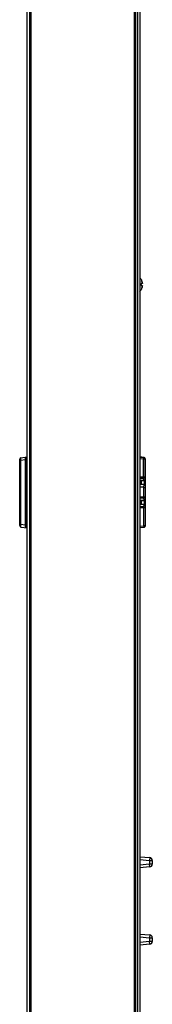
# Model space of a CAD drawing. Units: millimetres. Extents: x 0 to 1134, y 0 to 804.
# Drawn here: x 629 to 639, y 398 to 469 of the extents above; entities that cross this region are included whole.
import ezdxf

# ---------------------------------------------------------------- set-up
doc = ezdxf.new("R2010")
doc.units = ezdxf.units.MM
doc.header["$LTSCALE"] = 65.395
doc.layers.get('0').update_dxf_attribs({"linetype": 'CONTINUOUS'})
doc.layers.add('7_ALL_FEATURES', color=7, linetype='CONTINUOUS')

msp = doc.modelspace()

# ---------------------------------------------------------------- linework, layer by layer
at = {"color": 7, "linetype": 'Continuous'}
for p, q in [((638.1724, 450.1656), (638.1682, 450.1656)), ((638.2462, 449.8656), (638.1682, 449.8656)), ((638.1682, 449.8656), (638.1706, 449.8424)), ((638.1682, 449.7256), (638.2462, 449.7256)), ((638.1682, 449.4256), (638.1724, 449.4256)), ((638.1719, 449.8191), (638.172, 449.7956))]:
    msp.add_line(p, q, dxfattribs=at)
for centre, radius, start, end in [((637.6379, 449.8631), 0.6135, 40.640178, 43.634366), ((637.6044, 449.8347), 0.6575, 30.43277, 40.61784), ((637.6062, 449.8356), 0.6554, 30.236477, 30.445031), ((637.539, 449.7952), 0.633, 353.691656, 0.040575), ((637.8147, 449.811), 0.3574, 1.289276, 5.040266), ((637.6062, 449.7557), 0.6554, 329.554969, 329.763523), ((637.6349, 449.8439), 0.6225, 20.613665, 23.934451), ((637.6349, 449.7473), 0.6225, 336.065549, 339.386335), ((637.6072, 449.8335), 0.6521, 17.698828, 20.615885), ((637.6076, 449.8336), 0.6518, 17.699948, 20.618539), ((637.6072, 449.7578), 0.6521, 339.384115, 342.301172), ((637.6076, 449.7577), 0.6518, 339.381461, 342.300052)]:
    msp.add_arc(centre, radius, start, end, dxfattribs=at)
for points in [[(638.1682, 450.1656), (638.1813, 450.1433), (638.1934, 450.1202), (638.2039, 450.0965)], [(638.0819, 449.3048), (638.1161, 449.3406), (638.1462, 449.3809), (638.1713, 449.4236)], [(638.2039, 449.4948), (638.1934, 449.4711), (638.1813, 449.448), (638.1682, 449.4256)], [(638.2462, 449.9656), (638.2413, 449.9879), (638.2354, 450.01), (638.2285, 450.0317)], [(638.2285, 450.0317), (638.2354, 450.01), (638.2413, 449.9879), (638.2462, 449.9656)], [(638.2462, 449.6256), (638.2413, 449.6034), (638.2354, 449.5813), (638.2285, 449.5595)], [(638.2285, 449.5595), (638.2354, 449.5813), (638.2413, 449.6034), (638.2462, 449.6256)], [(638.2462, 449.9656), (638.2478, 449.9585), (638.2494, 449.9514), (638.2507, 449.9442)]]:
    msp.add_open_spline(points, degree=3, dxfattribs=at)
for points, knots in [([(638.2507, 449.868), (638.2501, 449.8673), (638.2488, 449.8661), (638.247, 449.8656), (638.2462, 449.8656)], [0, 0, 0, 0, 0.5309108, 1, 1, 1, 1]), ([(638.2462, 449.7256), (638.2565, 449.7256), (638.2555, 449.6726), (638.2514, 449.6488), (638.2462, 449.6256)], [0, 0, 0, 0, 0.3012785, 1, 1, 1, 1]), ([(638.2507, 449.9442), (638.2536, 449.9279), (638.2554, 449.9038), (638.2565, 449.875), (638.2507, 449.868)], [0, 0, 0, 0, 0.6436438, 1, 1, 1, 1])]:
    msp.add_open_spline(points, degree=3, knots=knots, dxfattribs=at)
at = {"layer": '7_ALL_FEATURES', "color": 7, "linetype": 'Continuous'}
for p, q in [((630.1184, 325.1046), (630.1184, 544.3846)), ((630.1984, 325.0246), (630.1984, 544.4646)), ((637.6984, 325.0246), (637.6984, 544.4646)), ((637.7784, 325.1046), (637.7784, 544.3846)), ((638.0784, 543.6372), (638.0784, 325.7646)), ((637.9028, 543.3791), (637.9028, 326.0246)), ((629.4557, 437.2554), (629.9084, 437.311)), ((629.8084, 432.1905), (629.8084, 437.2987)), ((638.3807, 437.2817), (638.0784, 437.3188)), ((638.0784, 437.3004), (638.3622, 437.2654)), ((638.3622, 437.2654), (638.3807, 437.2817)), ((629.3679, 432.3331), (629.3679, 437.1561)), ((629.3679, 437.0569), (629.4557, 437.0569)), ((629.767, 437.0951), (629.4557, 437.0569)), ((629.4557, 432.4323), (629.4557, 437.0569)), ((629.767, 437.0951), (629.767, 432.3941)), ((638.0784, 437.2), (638.35, 437.1666)), ((638.35, 437.1666), (638.3622, 437.2654)), ((638.35, 435.7849), (638.35, 437.1666)), ((638.35, 437.1666), (638.4496, 437.1666)), ((638.4496, 437.1666), (638.4679, 437.1826)), ((638.4496, 435.8681), (638.4496, 437.1666)), ((638.4679, 437.1825), (638.4679, 432.3068)), ((638.0784, 435.8681), (638.4496, 435.8681)), ((638.4679, 435.729), (638.4496, 435.8681)), ((638.0779, 435.3363), (638.3784, 435.3417)), ((638.0784, 435.7849), (638.35, 435.7849)), ((638.0784, 435.6166), (638.3696, 435.6217)), ((638.0784, 435.5929), (638.3784, 435.5876)), ((638.3696, 435.3075), (638.0784, 435.3126)), ((638.1784, 435.5912), (638.1784, 435.3381)), ((638.3714, 435.3075), (638.3461, 435.1146)), ((638.3714, 435.6217), (638.35, 435.7849)), ((638.3731, 435.6222), (638.3731, 435.5876)), ((638.3731, 435.3417), (638.3731, 435.3071)), ((638.3784, 435.5876), (638.3784, 435.3417)), ((638.4679, 435.2002), (638.4496, 435.0611)), ((638.3461, 435.1146), (638.0784, 435.1146)), ((638.0784, 434.4281), (638.4496, 434.4281)), ((638.35, 435.1145), (638.35, 434.3449)), ((638.4496, 435.0611), (638.4496, 434.4281)), ((638.4496, 434.4281), (638.4679, 434.289)), ((638.0779, 433.8963), (638.3784, 433.9017)), ((638.0784, 434.3449), (638.35, 434.3449)), ((638.0784, 434.1766), (638.3696, 434.1817)), ((638.0784, 434.1529), (638.3784, 434.1476)), ((638.3696, 433.8675), (638.0784, 433.8726)), ((638.35, 433.7043), (638.0784, 433.7043)), ((638.1784, 434.1512), (638.1784, 433.8981)), ((638.35, 434.3449), (638.3714, 434.1817)), ((638.3714, 433.8675), (638.35, 433.7043)), ((638.35, 433.7043), (638.35, 432.3227)), ((638.3731, 434.1822), (638.3731, 434.1476)), ((638.3731, 433.9017), (638.3731, 433.8671)), ((638.3784, 434.1476), (638.3784, 433.9017)), ((638.4679, 433.7602), (638.4496, 433.6211)), ((638.4496, 433.6211), (638.0784, 433.6211)), ((638.4496, 433.6211), (638.4496, 432.3227)), ((629.3679, 432.4323), (629.4557, 432.4323)), ((629.4557, 432.4323), (629.767, 432.3941)), ((638.0784, 432.2892), (638.35, 432.3227)), ((638.35, 432.3227), (638.3622, 432.2238)), ((638.4496, 432.3227), (638.35, 432.3227)), ((638.4496, 432.3227), (638.4679, 432.3067)), ((629.4557, 432.2338), (629.9084, 432.1783)), ((638.0784, 432.1888), (638.3622, 432.2238)), ((638.3801, 432.2075), (638.0784, 432.1705)), ((638.3622, 432.2238), (638.3807, 432.2076)), ((638.0784, 408.3446), (638.7958, 408.2819)), ((638.0784, 408.1439), (638.7784, 408.0826)), ((638.7958, 408.2819), (638.7784, 408.0826)), ((638.7784, 408.0826), (638.7784, 407.8066)), ((638.7784, 408.0826), (638.9784, 408.0826)), ((638.9784, 408.0826), (638.9784, 407.8066)), ((638.7784, 407.8066), (638.0784, 407.7454)), ((638.7958, 407.6074), (638.0784, 407.5446)), ((638.7958, 407.6074), (638.7784, 407.8066)), ((638.9784, 407.8066), (638.7784, 407.8066)), ((638.0784, 402.7446), (638.7958, 402.6819)), ((638.0784, 402.5439), (638.7784, 402.4826)), ((638.7958, 402.6819), (638.7784, 402.4826)), ((638.7784, 402.4826), (638.7784, 402.2066)), ((638.7784, 402.4826), (638.9784, 402.4826)), ((638.9784, 402.4826), (638.9784, 402.2066)), ((638.7784, 402.2066), (638.0784, 402.1454)), ((638.7958, 402.0074), (638.0784, 401.9446)), ((638.7958, 402.0074), (638.7784, 402.2066)), ((638.9784, 402.2066), (638.7784, 402.2066))]:
    msp.add_line(p, q, dxfattribs=at)
at = {"layer": '7_ALL_FEATURES', "color": 6, "linetype": 'Continuous'}
for p, q in [((629.9184, 325.5846), (629.9184, 543.9046)), ((630.0784, 544.0646), (630.0784, 325.4246))]:
    msp.add_line(p, q, dxfattribs=at)
at = {"layer": '7_ALL_FEATURES', "color": 7, "linetype": 'Continuous'}
for centre, radius, start, end in [((638.3679, 437.1825), 0.1, 0, 83), ((629.4679, 437.1561), 0.1, 97, 180), ((638.3679, 435.7217), 0.1, 270.999349, 359.997594), ((638.3679, 435.2076), 0.1, 359.997403, 89.000564), ((638.3679, 434.2817), 0.1, 270.999349, 359.997594), ((638.3679, 433.7676), 0.1, 359.997403, 89.000564), ((629.4679, 432.3331), 0.1, 180, 263), ((638.3679, 432.3068), 0.1, 277, 360), ((638.7784, 408.0826), 0.2, 0, 85), ((638.7784, 407.8066), 0.2, 275, 360), ((638.7784, 402.4826), 0.2, 0, 85), ((638.7784, 402.2066), 0.2, 275, 360)]:
    msp.add_arc(centre, radius, start, end, dxfattribs=at)
for centre, major_axis, ratio, start_param, end_param in [((629.7706, 437.0926), (0, 0.2015), 0.0174168, 0.0021346, 1.5580782), ((638.3413, 434.9944), (-0.0157, -0.1195), 0.8298545, -3.0720182, -3.0331159), ((629.7706, 432.3967), (0, 0.2015), 0.0174168, -4.6996709, -3.1437273)]:
    msp.add_ellipse(centre, major_axis=major_axis, ratio=ratio, start_param=start_param, end_param=end_param, dxfattribs=at)
for points, knots in [([(629.4557, 437.0569), (629.4542, 437.0821), (629.452, 437.1287), (629.4506, 437.1839), (629.451, 437.2192), (629.4516, 437.2383), (629.4531, 437.248), (629.4542, 437.2552), (629.4557, 437.2554)], [0, 0, 0, 0, 0.3808737, 0.7031557, 0.8268867, 0.9192471, 0.9771031, 1, 1, 1, 1]), ([(638.3622, 437.2654), (638.3855, 437.2624), (638.4314, 437.2385), (638.4495, 437.1901), (638.4496, 437.1666)], [0, 0, 0, 0, 0.4999728, 1, 1, 1, 1]), ([(638.35, 435.7849), (638.3745, 435.7859), (638.4218, 435.8015), (638.4484, 435.8464), (638.4496, 435.8681)], [0, 0, 0, 0, 0.529722, 1, 1, 1, 1]), ([(638.4496, 435.0611), (638.4485, 435.0679), (638.4279, 435.1036), (638.3823, 435.113), (638.35, 435.1145)], [0, 0, 0, 0, 0.175177, 1, 1, 1, 1]), ([(638.4496, 434.4281), (638.4484, 434.4064), (638.4218, 434.3615), (638.3745, 434.3459), (638.35, 434.3449)], [0, 0, 0, 0, 0.4702583, 1, 1, 1, 1]), ([(638.4496, 433.6211), (638.4484, 433.6428), (638.4218, 433.6877), (638.3745, 433.7033), (638.35, 433.7043)], [0, 0, 0, 0, 0.470278, 1, 1, 1, 1]), ([(629.4557, 432.2338), (629.4542, 432.234), (629.4531, 432.2412), (629.4516, 432.251), (629.451, 432.2701), (629.4506, 432.3054), (629.452, 432.3606), (629.4542, 432.4071), (629.4557, 432.4323)], [0, 0, 0, 0, 0.0229379, 0.0808919, 0.1734462, 0.2973262, 0.6195026, 1, 1, 1, 1]), ([(638.4496, 432.3227), (638.4495, 432.2992), (638.4314, 432.2507), (638.3855, 432.2268), (638.3622, 432.2238)], [0, 0, 0, 0, 0.5000272, 1, 1, 1, 1])]:
    msp.add_open_spline(points, degree=3, knots=knots, dxfattribs=at)

doc.saveas('drawing.dxf')
